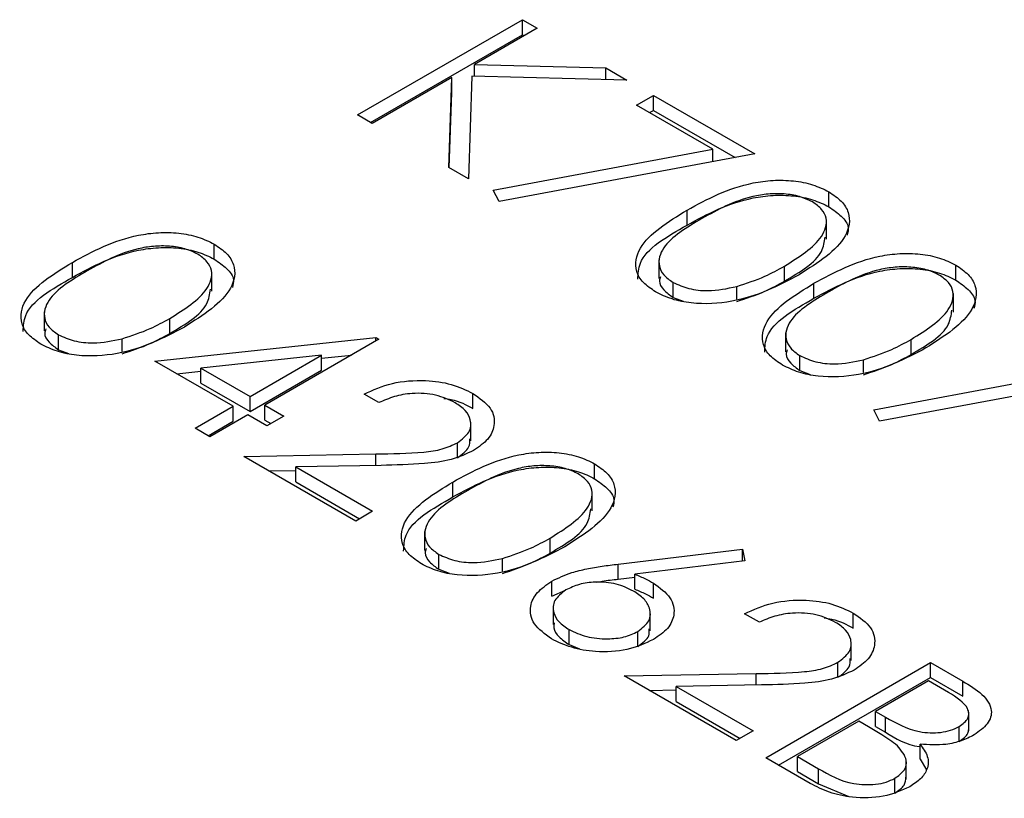
# Model space of a CAD drawing. Units: millimetres. Extents: x 8 to 201, y 4 to 288.
# Drawn here: x 151 to 151, y 122 to 122 of the extents above; entities that cross this region are included whole.
import ezdxf

# ---------------------------------------------------------------- set-up
doc = ezdxf.new("R2010")
doc.units = ezdxf.units.MM

msp = doc.modelspace()

# ---------------------------------------------------------------- linework, layer by layer
at = {"color": 7, "linetype": 'Continuous', "lineweight": 25}
for p, q in [((150.87891, 121.89887), (150.96872, 121.95072)), ((150.96872, 121.95072), (150.97677, 121.94606)), ((150.96872, 121.94255), (150.96872, 121.95072)), ((150.97677, 121.94606), (150.94258, 121.92632)), ((150.88599, 121.89479), (150.96872, 121.94255)), ((150.96872, 121.94255), (150.9697, 121.94198)), ((150.94258, 121.92632), (151.01421, 121.92445)), ((150.94258, 121.91999), (150.94258, 121.92632)), ((151.01421, 121.92445), (151.02571, 121.91782)), ((151.01421, 121.91812), (151.01421, 121.92445)), ((150.93031, 121.91924), (150.88697, 121.89422)), ((150.92862, 121.87018), (150.93031, 121.91924)), ((150.93031, 121.91107), (150.93031, 121.91924)), ((150.94128, 121.92003), (150.93936, 121.86398)), ((151.02571, 121.91782), (150.94128, 121.92003)), ((150.92889, 121.87002), (150.93031, 121.91107)), ((151.03089, 121.90419), (151.0401, 121.90951)), ((151.0401, 121.90951), (151.09536, 121.87761)), ((151.0401, 121.90134), (151.0401, 121.90951)), ((151.07251, 121.88016), (151.03089, 121.90419)), ((151.03796, 121.90011), (151.0401, 121.90134)), ((151.0401, 121.90134), (151.08466, 121.87562)), ((150.88697, 121.89422), (150.87891, 121.89887)), ((150.95292, 121.85792), (151.07251, 121.88016)), ((151.07251, 121.87336), (151.07251, 121.88016)), ((151.09536, 121.87761), (150.95605, 121.85169)), ((150.93936, 121.86398), (150.92862, 121.87018)), ((150.95605, 121.85169), (150.95292, 121.85792)), ((151.13575, 121.84878), (151.13575, 121.85695)), ((151.05848, 121.83885), (151.05848, 121.84701)), ((151.13446, 121.83124), (151.13446, 121.84145)), ((150.80089, 121.8203), (150.80089, 121.82847)), ((151.04306, 121.81998), (151.04306, 121.80977)), ((150.72362, 121.81037), (150.72362, 121.81853)), ((151.11148, 121.80829), (151.11148, 121.81646)), ((151.20482, 121.80891), (151.20482, 121.81707)), ((150.7996, 121.80276), (150.7996, 121.81297)), ((151.05082, 121.79945), (151.05082, 121.80761)), ((151.0855, 121.7984), (151.0855, 121.80539)), ((151.12756, 121.79897), (151.12756, 121.80713)), ((151.05082, 121.79945), (151.0564, 121.79733)), ((151.20354, 121.79136), (151.20354, 121.80157)), ((150.7082, 121.7915), (150.7082, 121.78129)), ((150.77662, 121.77981), (150.77662, 121.78798)), ((150.71596, 121.77097), (150.71596, 121.77913)), ((150.76856, 121.76472), (150.88896, 121.77763)), ((150.88896, 121.77763), (150.8906, 121.77668)), ((150.88896, 121.77574), (150.88896, 121.77763)), ((151.11214, 121.7801), (151.11214, 121.76989)), ((150.75064, 121.76992), (150.75064, 121.77691)), ((150.8906, 121.77668), (150.82843, 121.74079)), ((151.18056, 121.76842), (151.18056, 121.77658)), ((150.71596, 121.77097), (150.72154, 121.76885)), ((150.85937, 121.76796), (150.7936, 121.76089)), ((150.82037, 121.74544), (150.85937, 121.76796)), ((150.85937, 121.76629), (150.87561, 121.76803)), ((150.85937, 121.75979), (150.85937, 121.76796)), ((151.1199, 121.75957), (151.1199, 121.76773)), ((150.81116, 121.74012), (150.76856, 121.76472)), ((151.15458, 121.75852), (151.15458, 121.76551)), ((150.78049, 121.75783), (150.7936, 121.75924)), ((150.7936, 121.75273), (150.7936, 121.76089)), ((150.7936, 121.76089), (150.82037, 121.74544)), ((150.82037, 121.73728), (150.85937, 121.75979)), ((151.1199, 121.75957), (151.12548, 121.75745)), ((151.16016, 121.73828), (151.27975, 121.76053)), ((151.3026, 121.75797), (151.16329, 121.73205)), ((150.7936, 121.75273), (150.82037, 121.73728)), ((150.82037, 121.73728), (150.82037, 121.74544)), ((150.8906, 121.74212), (150.88254, 121.74677)), ((150.94176, 121.73898), (150.94176, 121.74715)), ((150.79043, 121.72816), (150.81116, 121.74012)), ((150.81116, 121.73196), (150.81116, 121.74012)), ((150.82843, 121.74079), (150.83879, 121.73481)), ((150.82843, 121.73262), (150.82843, 121.74079)), ((150.81922, 121.73547), (150.79849, 121.72351)), ((150.82958, 121.72949), (150.81922, 121.73547)), ((150.83879, 121.73481), (150.82958, 121.72949)), ((151.16329, 121.73205), (151.16016, 121.73828)), ((150.79751, 121.72408), (150.81116, 121.73196)), ((150.82843, 121.73262), (150.83172, 121.73073)), ((150.9406, 121.72132), (150.9406, 121.73152)), ((150.79849, 121.72351), (150.79043, 121.72816)), ((150.93341, 121.71214), (150.93341, 121.72031)), ((150.81691, 121.71287), (150.88891, 121.71422)), ((150.87793, 121.67765), (150.81691, 121.71287)), ((150.88891, 121.70791), (150.88891, 121.71422)), ((150.8918, 121.70796), (150.84536, 121.70709)), ((151.00812, 121.70067), (151.00812, 121.70883)), ((150.83061, 121.70497), (150.84536, 121.70524)), ((150.84536, 121.70709), (150.88714, 121.68297)), ((150.84536, 121.69892), (150.84536, 121.70709)), ((150.84536, 121.69892), (150.88007, 121.67888)), ((150.93086, 121.69073), (150.93086, 121.6989)), ((151.00684, 121.68313), (151.00684, 121.69333)), ((150.88714, 121.68297), (150.87793, 121.67765)), ((150.91544, 121.67186), (150.91544, 121.66166)), ((150.98385, 121.66018), (150.98385, 121.66834)), ((150.92319, 121.65133), (150.92319, 121.6595)), ((151.02084, 121.65418), (151.08862, 121.66236)), ((151.08862, 121.66236), (151.08996, 121.65596)), ((151.08862, 121.6558), (151.08862, 121.66236)), ((150.95788, 121.65028), (150.95788, 121.65727)), ((151.02084, 121.64601), (151.02084, 121.65418)), ((151.08996, 121.65596), (151.02994, 121.64872)), ((150.92319, 121.65133), (150.92878, 121.64921)), ((151.02994, 121.64055), (151.02994, 121.64872)), ((150.98472, 121.63675), (150.98472, 121.64492)), ((151.02084, 121.64601), (151.02994, 121.64711)), ((151.04011, 121.63568), (151.04011, 121.64385)), ((150.98472, 121.63675), (150.99229, 121.63992)), ((150.98554, 121.63144), (150.98554, 121.62123)), ((151.03839, 121.61792), (151.03839, 121.62813)), ((151.09783, 121.62248), (151.08978, 121.62714)), ((151.149, 121.61934), (151.149, 121.62751)), ((150.99422, 121.61033), (150.99422, 121.6185)), ((151.0316, 121.60931), (151.0316, 121.61748)), ((151.14784, 121.60168), (151.14784, 121.61189)), ((150.99422, 121.61033), (150.99985, 121.60811)), ((151.10129, 121.54871), (151.19109, 121.60055)), ((151.14065, 121.59251), (151.14065, 121.60068)), ((151.19109, 121.60055), (151.20861, 121.59044)), ((151.19109, 121.59239), (151.19109, 121.60055)), ((151.02415, 121.59324), (151.09614, 121.59459)), ((151.08517, 121.55801), (151.02415, 121.59324)), ((151.09614, 121.58827), (151.09614, 121.59459)), ((151.10836, 121.54463), (151.19109, 121.59239)), ((151.18994, 121.59058), (151.16116, 121.57396)), ((151.20088, 121.58427), (151.18994, 121.59058)), ((151.19109, 121.59239), (151.20861, 121.58227)), ((151.20861, 121.58227), (151.20861, 121.59044)), ((151.03785, 121.58533), (151.05259, 121.58561)), ((151.09904, 121.58833), (151.05259, 121.58746)), ((151.05259, 121.58746), (151.09438, 121.56333)), ((151.05259, 121.57929), (151.05259, 121.58746)), ((151.05259, 121.57929), (151.08731, 121.55925)), ((151.16116, 121.57396), (151.16657, 121.57084)), ((151.16116, 121.5658), (151.16116, 121.57396)), ((151.21194, 121.56335), (151.21194, 121.57356)), ((151.15195, 121.56865), (151.11856, 121.54937)), ((151.15729, 121.56556), (151.15195, 121.56865)), ((151.16657, 121.56267), (151.16657, 121.57084)), ((151.09438, 121.56333), (151.08517, 121.55801)), ((151.16116, 121.5658), (151.16657, 121.56267)), ((151.20667, 121.55751), (151.20667, 121.56568)), ((151.18541, 121.54792), (151.18541, 121.55608)), ((151.12557, 121.53469), (151.10129, 121.54871)), ((151.11856, 121.54937), (151.13004, 121.54275)), ((151.11856, 121.54121), (151.11856, 121.54937)), ((151.1779, 121.53712), (151.1779, 121.54733)), ((151.18541, 121.54792), (151.18885, 121.54208)), ((151.11856, 121.54121), (151.13004, 121.53458)), ((151.13004, 121.53458), (151.13004, 121.54275)), ((151.17168, 121.52934), (151.17168, 121.5375)), ((151.13004, 121.53458), (151.14664, 121.52762))]:
    msp.add_line(p, q, dxfattribs=at)
for points, knots in [([(151.05848, 121.84701), (151.06955, 121.853), (151.08341, 121.8605), (151.10527, 121.86345), (151.11645, 121.86318), (151.12723, 121.86113), (151.13291, 121.85834), (151.13575, 121.85695)], [0, 0, 0, 0, 0.498702, 0.624177, 0.749467, 0.874745, 1, 1, 1, 1]), ([(151.05848, 121.83885), (151.06955, 121.84484), (151.08341, 121.85233), (151.10527, 121.85529), (151.11645, 121.85502), (151.12723, 121.85296), (151.13291, 121.85018), (151.13575, 121.84878)], [0, 0, 0, 0, 0.498702, 0.624177, 0.749467, 0.874745, 1, 1, 1, 1]), ([(151.12681, 121.85148), (151.12454, 121.85255), (151.12001, 121.85469), (151.11139, 121.85602), (151.10262, 121.85598), (151.08574, 121.8531), (151.07509, 121.84714), (151.06658, 121.84238)], [0, 0, 0, 0, 0.125139, 0.250418, 0.375519, 0.500847, 1, 1, 1, 1]), ([(151.13575, 121.85695), (151.13818, 121.8553), (151.14304, 121.85201), (151.14799, 121.84374), (151.14515, 121.82808), (151.12976, 121.81831), (151.1195, 121.81179)], [0, 0, 0, 0, 0.1256, 0.251197, 0.500581, 1, 1, 1, 1]), ([(151.04134, 121.80245), (151.03893, 121.80409), (151.03412, 121.80736), (151.02928, 121.81558), (151.03257, 121.8311), (151.04811, 121.84064), (151.05848, 121.84701)], [0, 0, 0, 0, 0.1255507, 0.25109, 0.5002501, 1, 1, 1, 1]), ([(151.11148, 121.81646), (151.11948, 121.82146), (151.13148, 121.82896), (151.13542, 121.84094), (151.13232, 121.84754), (151.12864, 121.85017), (151.12681, 121.85148)], [0, 0, 0, 0, 0.500072, 0.749021, 0.874598, 1, 1, 1, 1]), ([(151.13575, 121.84878), (151.13812, 121.84714), (151.14286, 121.84384), (151.14696, 121.83831), (151.14602, 121.83474), (151.14565, 121.83331)], [0, 0, 0, 0, 0.375879, 0.751748, 1, 1, 1, 1]), ([(151.06658, 121.84238), (151.05825, 121.8375), (151.04578, 121.83018), (151.04214, 121.81813), (151.04532, 121.81155), (151.04899, 121.80892), (151.05082, 121.80761)], [0, 0, 0, 0, 0.500291, 0.749086, 0.874606, 1, 1, 1, 1]), ([(151.03167, 121.80943), (151.03182, 121.81237), (151.03239, 121.82396), (151.04734, 121.83249), (151.05848, 121.83885)], [0, 0, 0, 0, 0.254367, 1, 1, 1, 1]), ([(150.72362, 121.81853), (150.73469, 121.82452), (150.74855, 121.83202), (150.77041, 121.83497), (150.78159, 121.8347), (150.79237, 121.83265), (150.79805, 121.82986), (150.80089, 121.82847)], [0, 0, 0, 0, 0.498702, 0.624177, 0.749467, 0.874745, 1, 1, 1, 1]), ([(151.11148, 121.80829), (151.12, 121.81329), (151.13189, 121.82025), (151.13328, 121.82967), (151.13367, 121.83233)], [0, 0, 0, 0, 0.717337, 1, 1, 1, 1]), ([(150.72362, 121.81037), (150.73469, 121.81636), (150.74855, 121.82385), (150.77041, 121.82681), (150.78159, 121.82654), (150.79237, 121.82448), (150.79805, 121.8217), (150.80089, 121.8203)], [0, 0, 0, 0, 0.498702, 0.624177, 0.749467, 0.874745, 1, 1, 1, 1]), ([(150.79195, 121.823), (150.78968, 121.82407), (150.78515, 121.82621), (150.77653, 121.82754), (150.76776, 121.8275), (150.75088, 121.82462), (150.74023, 121.81866), (150.73172, 121.8139)], [0, 0, 0, 0, 0.1251388, 0.2504182, 0.3755189, 0.5008471, 1, 1, 1, 1]), ([(150.80089, 121.82847), (150.80332, 121.82682), (150.80818, 121.82353), (150.81313, 121.81526), (150.81029, 121.7996), (150.7949, 121.78983), (150.78464, 121.78331)], [0, 0, 0, 0, 0.1256001, 0.2511969, 0.5005813, 1, 1, 1, 1]), ([(150.77662, 121.78798), (150.78462, 121.79298), (150.79661, 121.80048), (150.80055, 121.81246), (150.79746, 121.81906), (150.79378, 121.82169), (150.79195, 121.823)], [0, 0, 0, 0, 0.500072, 0.749021, 0.874598, 1, 1, 1, 1]), ([(150.80089, 121.8203), (150.80326, 121.81866), (150.808, 121.81536), (150.8121, 121.80983), (150.81116, 121.80625), (150.81079, 121.80483)], [0, 0, 0, 0, 0.375879, 0.751748, 1, 1, 1, 1]), ([(151.12756, 121.80713), (151.13863, 121.81312), (151.15249, 121.82062), (151.17434, 121.82358), (151.18553, 121.8233), (151.19631, 121.82125), (151.20199, 121.81846), (151.20482, 121.81707)], [0, 0, 0, 0, 0.498702, 0.624177, 0.749467, 0.874745, 1, 1, 1, 1]), ([(150.70648, 121.77397), (150.70407, 121.77561), (150.69926, 121.77888), (150.69442, 121.7871), (150.69771, 121.80262), (150.71325, 121.81216), (150.72362, 121.81853)], [0, 0, 0, 0, 0.1255507, 0.25109, 0.5002501, 1, 1, 1, 1]), ([(151.0855, 121.80539), (151.09079, 121.80712), (151.10023, 121.81021), (151.10804, 121.81455), (151.11148, 121.81646)], [0, 0, 0, 0, 0.559599, 1, 1, 1, 1]), ([(151.12756, 121.79897), (151.13863, 121.80496), (151.15249, 121.81245), (151.17434, 121.81541), (151.18553, 121.81514), (151.19631, 121.81308), (151.20199, 121.8103), (151.20482, 121.80891)], [0, 0, 0, 0, 0.498702, 0.624177, 0.749467, 0.874745, 1, 1, 1, 1]), ([(151.19588, 121.8116), (151.19362, 121.81267), (151.18909, 121.81481), (151.18047, 121.81614), (151.1717, 121.81611), (151.15482, 121.81322), (151.14417, 121.80726), (151.13566, 121.8025)], [0, 0, 0, 0, 0.1251388, 0.2504182, 0.3755189, 0.5008471, 1, 1, 1, 1]), ([(151.20482, 121.81707), (151.20726, 121.81542), (151.21212, 121.81213), (151.21707, 121.80386), (151.21422, 121.7882), (151.19884, 121.77843), (151.18858, 121.77191)], [0, 0, 0, 0, 0.1256001, 0.2511969, 0.5005813, 1, 1, 1, 1]), ([(150.69681, 121.78095), (150.69696, 121.78389), (150.69753, 121.79548), (150.71248, 121.80401), (150.72362, 121.81037)], [0, 0, 0, 0, 0.254367, 1, 1, 1, 1]), ([(150.73172, 121.8139), (150.72339, 121.80902), (150.71092, 121.8017), (150.70728, 121.78965), (150.71046, 121.78307), (150.71413, 121.78044), (150.71596, 121.77913)], [0, 0, 0, 0, 0.500291, 0.749086, 0.874606, 1, 1, 1, 1]), ([(151.1195, 121.81179), (151.10822, 121.80585), (151.09131, 121.79696), (151.06421, 121.79541), (151.0499, 121.79825), (151.04419, 121.80105), (151.04134, 121.80245)], [0, 0, 0, 0, 0.4994065, 0.7487427, 0.8743724, 1, 1, 1, 1]), ([(151.04394, 121.81072), (151.04367, 121.80994), (151.04281, 121.8075), (151.04549, 121.80338), (151.04904, 121.80076), (151.05082, 121.79945)], [0, 0, 0, 0, 0.191677, 0.596042, 1, 1, 1, 1]), ([(151.18056, 121.77658), (151.18856, 121.78159), (151.20055, 121.78908), (151.20449, 121.80106), (151.2014, 121.80766), (151.19772, 121.81029), (151.19588, 121.8116)], [0, 0, 0, 0, 0.500072, 0.749021, 0.874598, 1, 1, 1, 1]), ([(151.05082, 121.80761), (151.05358, 121.80637), (151.0591, 121.8039), (151.07181, 121.80248), (151.08031, 121.80429), (151.0855, 121.80539)], [0, 0, 0, 0, 0.280257, 0.560781, 1, 1, 1, 1]), ([(151.0855, 121.79722), (151.09079, 121.79895), (151.10023, 121.80204), (151.10804, 121.80638), (151.11148, 121.80829)], [0, 0, 0, 0, 0.559599, 1, 1, 1, 1]), ([(151.11042, 121.76257), (151.10801, 121.76421), (151.10319, 121.76748), (151.09836, 121.7757), (151.10165, 121.79122), (151.11719, 121.80076), (151.12756, 121.80713)], [0, 0, 0, 0, 0.125551, 0.25109, 0.50025, 1, 1, 1, 1]), ([(151.20482, 121.80891), (151.2072, 121.80726), (151.21194, 121.80397), (151.21603, 121.79843), (151.2151, 121.79486), (151.21473, 121.79344)], [0, 0, 0, 0, 0.375879, 0.751748, 1, 1, 1, 1]), ([(150.77662, 121.77981), (150.78514, 121.78481), (150.79703, 121.79177), (150.79842, 121.80119), (150.79881, 121.80385)], [0, 0, 0, 0, 0.717337, 1, 1, 1, 1]), ([(151.10075, 121.76955), (151.1009, 121.77249), (151.10147, 121.78408), (151.11642, 121.79261), (151.12756, 121.79897)], [0, 0, 0, 0, 0.254367, 1, 1, 1, 1]), ([(151.13566, 121.8025), (151.12733, 121.79762), (151.11486, 121.7903), (151.11122, 121.77825), (151.1144, 121.77167), (151.11806, 121.76905), (151.1199, 121.76773)], [0, 0, 0, 0, 0.500291, 0.749086, 0.874606, 1, 1, 1, 1]), ([(150.75064, 121.77691), (150.75593, 121.77864), (150.76537, 121.78173), (150.77318, 121.78607), (150.77662, 121.78798)], [0, 0, 0, 0, 0.559599, 1, 1, 1, 1]), ([(151.18056, 121.76842), (151.18908, 121.77341), (151.20097, 121.78037), (151.20236, 121.78979), (151.20275, 121.79245)], [0, 0, 0, 0, 0.7173368, 1, 1, 1, 1]), ([(150.78464, 121.78331), (150.77336, 121.77737), (150.75645, 121.76848), (150.72935, 121.76693), (150.71504, 121.76977), (150.70933, 121.77257), (150.70648, 121.77397)], [0, 0, 0, 0, 0.499407, 0.748743, 0.874372, 1, 1, 1, 1]), ([(150.70908, 121.78224), (150.70881, 121.78146), (150.70795, 121.77902), (150.71063, 121.7749), (150.71418, 121.77228), (150.71596, 121.77097)], [0, 0, 0, 0, 0.191677, 0.596042, 1, 1, 1, 1]), ([(150.71596, 121.77913), (150.71872, 121.77789), (150.72424, 121.77542), (150.73695, 121.774), (150.74545, 121.77581), (150.75064, 121.77691)], [0, 0, 0, 0, 0.280257, 0.560781, 1, 1, 1, 1]), ([(150.75064, 121.76874), (150.75593, 121.77047), (150.76537, 121.77356), (150.77318, 121.7779), (150.77662, 121.77981)], [0, 0, 0, 0, 0.559599, 1, 1, 1, 1]), ([(151.18858, 121.77191), (151.1773, 121.76598), (151.16039, 121.75708), (151.13329, 121.75553), (151.11898, 121.75837), (151.11327, 121.76117), (151.11042, 121.76257)], [0, 0, 0, 0, 0.499407, 0.748743, 0.874372, 1, 1, 1, 1]), ([(151.15458, 121.76551), (151.15986, 121.76724), (151.16931, 121.77033), (151.17712, 121.77467), (151.18056, 121.77658)], [0, 0, 0, 0, 0.559599, 1, 1, 1, 1]), ([(151.11302, 121.77084), (151.11274, 121.77006), (151.11189, 121.76762), (151.11457, 121.7635), (151.11812, 121.76088), (151.1199, 121.75957)], [0, 0, 0, 0, 0.1916767, 0.5960419, 1, 1, 1, 1]), ([(151.1199, 121.76773), (151.12266, 121.76649), (151.12818, 121.76402), (151.14089, 121.7626), (151.14939, 121.76441), (151.15458, 121.76551)], [0, 0, 0, 0, 0.280257, 0.560781, 1, 1, 1, 1]), ([(151.15458, 121.75734), (151.15986, 121.75907), (151.16931, 121.76216), (151.17712, 121.7665), (151.18056, 121.76842)], [0, 0, 0, 0, 0.559599, 1, 1, 1, 1]), ([(150.88254, 121.74677), (150.88743, 121.74899), (150.8972, 121.75342), (150.91483, 121.75476), (150.93057, 121.75259), (150.93803, 121.74896), (150.94176, 121.74715)], [0, 0, 0, 0, 0.280029, 0.559515, 0.779668, 1, 1, 1, 1]), ([(150.93214, 121.74207), (150.92875, 121.74366), (150.922, 121.74683), (150.90947, 121.7476), (150.89871, 121.7457), (150.8933, 121.74331), (150.8906, 121.74212)], [0, 0, 0, 0, 0.2796987, 0.5588466, 0.7791762, 1, 1, 1, 1]), ([(150.94176, 121.74715), (150.94539, 121.74462), (150.95264, 121.73957), (150.95422, 121.73021), (150.95073, 121.72198), (150.94504, 121.71804), (150.94219, 121.71607)], [0, 0, 0, 0, 0.27989, 0.559224, 0.779582, 1, 1, 1, 1]), ([(150.92587, 121.74447), (150.92728, 121.7443), (150.93344, 121.74352), (150.93814, 121.74096), (150.94176, 121.73898)], [0, 0, 0, 0, 0.22905, 1, 1, 1, 1]), ([(150.93341, 121.72031), (150.93581, 121.72213), (150.94062, 121.72578), (150.94101, 121.73233), (150.93819, 121.738), (150.93415, 121.74071), (150.93214, 121.74207)], [0, 0, 0, 0, 0.2791258, 0.5589784, 0.77935, 1, 1, 1, 1]), ([(150.88891, 121.71422), (150.89765, 121.7143), (150.90982, 121.7144), (150.92535, 121.71649), (150.93073, 121.71904), (150.93341, 121.72031)], [0, 0, 0, 0, 0.560717, 0.780532, 1, 1, 1, 1]), ([(150.93341, 121.71214), (150.93596, 121.71396), (150.9402, 121.71698), (150.9401, 121.72082), (150.94006, 121.72236)], [0, 0, 0, 0, 0.5985373, 1, 1, 1, 1]), ([(150.94219, 121.71607), (150.93827, 121.71423), (150.9304, 121.71053), (150.91245, 121.70846), (150.89964, 121.70815), (150.8918, 121.70796)], [0, 0, 0, 0, 0.279288, 0.559154, 1, 1, 1, 1]), ([(150.93086, 121.6989), (150.94193, 121.70489), (150.95578, 121.71238), (150.97764, 121.71534), (150.98883, 121.71507), (150.99961, 121.71301), (151.00528, 121.71023), (151.00812, 121.70883)], [0, 0, 0, 0, 0.498702, 0.624177, 0.749467, 0.874745, 1, 1, 1, 1]), ([(150.99918, 121.70336), (150.99692, 121.70443), (150.99239, 121.70657), (150.98377, 121.7079), (150.975, 121.70787), (150.95812, 121.70498), (150.94747, 121.69903), (150.93895, 121.69426)], [0, 0, 0, 0, 0.125139, 0.250418, 0.375519, 0.500847, 1, 1, 1, 1]), ([(151.00812, 121.70883), (151.01055, 121.70719), (151.01542, 121.70389), (151.02037, 121.69562), (151.01752, 121.67997), (151.00214, 121.67019), (150.99188, 121.66367)], [0, 0, 0, 0, 0.1256, 0.251197, 0.500581, 1, 1, 1, 1]), ([(150.93086, 121.69073), (150.94193, 121.69672), (150.95578, 121.70422), (150.97764, 121.70717), (150.98883, 121.7069), (150.99961, 121.70485), (151.00528, 121.70206), (151.00812, 121.70067)], [0, 0, 0, 0, 0.498702, 0.624177, 0.749467, 0.874745, 1, 1, 1, 1]), ([(150.98385, 121.66834), (150.99186, 121.67335), (151.00385, 121.68085), (151.00779, 121.69283), (151.0047, 121.69943), (151.00102, 121.70205), (150.99918, 121.70336)], [0, 0, 0, 0, 0.5000715, 0.7490206, 0.8745985, 1, 1, 1, 1]), ([(150.91371, 121.65433), (150.91131, 121.65597), (150.90649, 121.65924), (150.90166, 121.66746), (150.90495, 121.68298), (150.92049, 121.69253), (150.93086, 121.6989)], [0, 0, 0, 0, 0.125551, 0.25109, 0.50025, 1, 1, 1, 1]), ([(151.00812, 121.70067), (151.01049, 121.69902), (151.01524, 121.69573), (151.01933, 121.69019), (151.0184, 121.68662), (151.01803, 121.6852)], [0, 0, 0, 0, 0.375879, 0.751748, 1, 1, 1, 1]), ([(150.93895, 121.69426), (150.93062, 121.68938), (150.91815, 121.68207), (150.91452, 121.67001), (150.91769, 121.66344), (150.92136, 121.66081), (150.92319, 121.6595)], [0, 0, 0, 0, 0.500291, 0.749086, 0.874606, 1, 1, 1, 1]), ([(150.90405, 121.66131), (150.90419, 121.66426), (150.90477, 121.67584), (150.91971, 121.68437), (150.93086, 121.69073)], [0, 0, 0, 0, 0.254367, 1, 1, 1, 1]), ([(150.98385, 121.66018), (150.99238, 121.66517), (151.00427, 121.67214), (151.00565, 121.68155), (151.00605, 121.68422)], [0, 0, 0, 0, 0.7173368, 1, 1, 1, 1]), ([(150.95788, 121.65727), (150.96316, 121.659), (150.9726, 121.66209), (150.98041, 121.66643), (150.98385, 121.66834)], [0, 0, 0, 0, 0.559599, 1, 1, 1, 1]), ([(150.99188, 121.66367), (150.9806, 121.65774), (150.96369, 121.64884), (150.93659, 121.6473), (150.92228, 121.65013), (150.91657, 121.65293), (150.91371, 121.65433)], [0, 0, 0, 0, 0.499407, 0.748743, 0.874372, 1, 1, 1, 1]), ([(150.91632, 121.66261), (150.91604, 121.66182), (150.91518, 121.65938), (150.91787, 121.65526), (150.92142, 121.65264), (150.92319, 121.65133)], [0, 0, 0, 0, 0.1916767, 0.5960419, 1, 1, 1, 1]), ([(150.92319, 121.6595), (150.92596, 121.65826), (150.93148, 121.65578), (150.94419, 121.65436), (150.95269, 121.65617), (150.95788, 121.65727)], [0, 0, 0, 0, 0.280257, 0.560781, 1, 1, 1, 1]), ([(150.95788, 121.64911), (150.96316, 121.65084), (150.9726, 121.65393), (150.98041, 121.65827), (150.98385, 121.66018)], [0, 0, 0, 0, 0.559599, 1, 1, 1, 1]), ([(150.98472, 121.64492), (150.98825, 121.64659), (150.99406, 121.64934), (151.00376, 121.65165), (151.01221, 121.6531), (151.01796, 121.65382), (151.02084, 121.65418)], [0, 0, 0, 0, 0.339374, 0.559486, 0.779731, 1, 1, 1, 1]), ([(151.02994, 121.64872), (151.03194, 121.64788), (151.03551, 121.64638), (151.0387, 121.64462), (151.04011, 121.64385)], [0, 0, 0, 0, 0.55991, 1, 1, 1, 1]), ([(150.98457, 121.61343), (150.98104, 121.61603), (150.97397, 121.62122), (150.9722, 121.63067), (150.9762, 121.63892), (150.98188, 121.64292), (150.98472, 121.64492)], [0, 0, 0, 0, 0.27967, 0.559085, 0.779558, 1, 1, 1, 1]), ([(151.02921, 121.6395), (151.02624, 121.64095), (151.0203, 121.64383), (151.0093, 121.64472), (150.99946, 121.64344), (150.99479, 121.6412), (150.99245, 121.64008)], [0, 0, 0, 0, 0.2801275, 0.5595148, 0.7797192, 1, 1, 1, 1]), ([(151.00894, 121.6443), (151.01004, 121.6445), (151.01394, 121.6452), (151.01796, 121.64567), (151.02084, 121.64601)], [0, 0, 0, 0, 0.280859, 1, 1, 1, 1]), ([(151.04011, 121.64385), (151.04359, 121.64131), (151.05056, 121.63625), (151.05212, 121.62704), (151.04864, 121.61891), (151.04298, 121.61504), (151.04014, 121.61311)], [0, 0, 0, 0, 0.279638, 0.559326, 0.779527, 1, 1, 1, 1]), ([(150.99245, 121.64008), (150.99008, 121.63826), (150.98533, 121.63463), (150.98524, 121.6281), (150.98821, 121.62253), (150.99221, 121.61984), (150.99422, 121.6185)], [0, 0, 0, 0, 0.279059, 0.55882, 0.779303, 1, 1, 1, 1]), ([(151.0316, 121.61748), (151.034, 121.61934), (151.03881, 121.62308), (151.03859, 121.62976), (151.03538, 121.6354), (151.03126, 121.63814), (151.02921, 121.6395)], [0, 0, 0, 0, 0.278754, 0.558605, 0.779147, 1, 1, 1, 1]), ([(151.02994, 121.64055), (151.03194, 121.63971), (151.03551, 121.63821), (151.0387, 121.63645), (151.04011, 121.63568)], [0, 0, 0, 0, 0.55991, 1, 1, 1, 1]), ([(151.08978, 121.62714), (151.09466, 121.62935), (151.10443, 121.63379), (151.12207, 121.63512), (151.13781, 121.63295), (151.14527, 121.62932), (151.149, 121.62751)], [0, 0, 0, 0, 0.280029, 0.559515, 0.779668, 1, 1, 1, 1]), ([(151.13937, 121.62243), (151.13599, 121.62402), (151.12924, 121.6272), (151.11671, 121.62797), (151.10595, 121.62606), (151.10054, 121.62368), (151.09783, 121.62248)], [0, 0, 0, 0, 0.279699, 0.558847, 0.779176, 1, 1, 1, 1]), ([(151.149, 121.62751), (151.15263, 121.62498), (151.15988, 121.61993), (151.16146, 121.61058), (151.15797, 121.60235), (151.15228, 121.59841), (151.14943, 121.59644)], [0, 0, 0, 0, 0.27989, 0.559224, 0.779582, 1, 1, 1, 1]), ([(150.98614, 121.62223), (150.98597, 121.62133), (150.98548, 121.61868), (150.98835, 121.61436), (150.99226, 121.61167), (150.99422, 121.61033)], [0, 0, 0, 0, 0.2037746, 0.6016945, 1, 1, 1, 1]), ([(151.13311, 121.62484), (151.13452, 121.62466), (151.14067, 121.62389), (151.14537, 121.62132), (151.149, 121.61934)], [0, 0, 0, 0, 0.2290502, 1, 1, 1, 1]), ([(151.14065, 121.60068), (151.14305, 121.6025), (151.14785, 121.60614), (151.14825, 121.6127), (151.14543, 121.61836), (151.14139, 121.62107), (151.13937, 121.62243)], [0, 0, 0, 0, 0.2791258, 0.5589784, 0.77935, 1, 1, 1, 1]), ([(150.99422, 121.6185), (150.99725, 121.61706), (151.00332, 121.6142), (151.01432, 121.61316), (151.02441, 121.61412), (151.0292, 121.61636), (151.0316, 121.61748)], [0, 0, 0, 0, 0.280018, 0.559853, 0.779987, 1, 1, 1, 1]), ([(151.0316, 121.60931), (151.03419, 121.61116), (151.03822, 121.61405), (151.03788, 121.61766), (151.03776, 121.61895)], [0, 0, 0, 0, 0.642082, 1, 1, 1, 1]), ([(151.04014, 121.61311), (151.03557, 121.611), (151.02642, 121.60679), (151.00966, 121.60596), (150.99514, 121.60838), (150.9881, 121.61174), (150.98457, 121.61343)], [0, 0, 0, 0, 0.279631, 0.55896, 0.779478, 1, 1, 1, 1]), ([(151.09614, 121.59459), (151.10489, 121.59466), (151.11706, 121.59476), (151.13259, 121.59686), (151.13796, 121.5994), (151.14065, 121.60068)], [0, 0, 0, 0, 0.560717, 0.780532, 1, 1, 1, 1]), ([(151.14065, 121.59251), (151.14319, 121.59432), (151.14744, 121.59735), (151.14734, 121.60119), (151.1473, 121.60273)], [0, 0, 0, 0, 0.598537, 1, 1, 1, 1]), ([(151.14943, 121.59644), (151.1455, 121.59459), (151.13764, 121.5909), (151.11969, 121.58883), (151.10688, 121.58852), (151.09904, 121.58833)], [0, 0, 0, 0, 0.279288, 0.559154, 1, 1, 1, 1]), ([(151.20861, 121.59044), (151.21238, 121.58817), (151.21987, 121.58365), (151.22542, 121.57517), (151.22292, 121.56692), (151.21757, 121.56305), (151.21489, 121.56112)], [0, 0, 0, 0, 0.281317, 0.559922, 0.779935, 1, 1, 1, 1]), ([(151.20667, 121.56568), (151.20862, 121.5671), (151.21155, 121.56925), (151.21214, 121.57287), (151.21061, 121.57818), (151.2052, 121.58156), (151.20088, 121.58427)], [0, 0, 0, 0, 0.2492836, 0.3749253, 0.5006447, 1, 1, 1, 1]), ([(151.16657, 121.57084), (151.17223, 121.56759), (151.1793, 121.56353), (151.1908, 121.56214), (151.19663, 121.56239), (151.20223, 121.56349), (151.20519, 121.56495), (151.20667, 121.56568)], [0, 0, 0, 0, 0.498607, 0.624009, 0.749401, 0.874736, 1, 1, 1, 1]), ([(151.17303, 121.55525), (151.17029, 121.55728), (151.1654, 121.5609), (151.15977, 121.56414), (151.15729, 121.56556)], [0, 0, 0, 0, 0.559734, 1, 1, 1, 1]), ([(151.16657, 121.56267), (151.17209, 121.55918), (151.17768, 121.55564), (151.18531, 121.55477), (151.18541, 121.55476)], [0, 0, 0, 0, 0.987937, 1, 1, 1, 1]), ([(151.20667, 121.55751), (151.20868, 121.55894), (151.21158, 121.561), (151.21181, 121.56358), (151.21187, 121.56438)], [0, 0, 0, 0, 0.692623, 1, 1, 1, 1]), ([(151.21489, 121.56112), (151.21262, 121.55998), (151.20808, 121.55771), (151.19791, 121.55527), (151.19014, 121.55577), (151.18541, 121.55608)], [0, 0, 0, 0, 0.280867, 0.561527, 1, 1, 1, 1]), ([(151.17168, 121.5375), (151.17361, 121.53893), (151.17748, 121.54178), (151.1787, 121.54848), (151.17518, 121.55269), (151.17303, 121.55525)], [0, 0, 0, 0, 0.279944, 0.560429, 1, 1, 1, 1]), ([(151.18541, 121.55608), (151.18701, 121.5539), (151.1902, 121.54954), (151.18984, 121.5428), (151.18605, 121.53707), (151.18184, 121.53426), (151.17974, 121.53285)], [0, 0, 0, 0, 0.280382, 0.559606, 0.779765, 1, 1, 1, 1]), ([(151.13004, 121.54275), (151.13591, 121.53936), (151.14472, 121.53429), (151.15935, 121.5338), (151.16705, 121.53526), (151.17014, 121.53675), (151.17168, 121.5375)], [0, 0, 0, 0, 0.4993602, 0.748736, 0.8743989, 1, 1, 1, 1]), ([(151.17168, 121.52934), (151.1737, 121.53076), (151.17737, 121.53335), (151.17754, 121.53667), (151.17762, 121.53816)], [0, 0, 0, 0, 0.5513334, 1, 1, 1, 1]), ([(151.17974, 121.53285), (151.17518, 121.53083), (151.16606, 121.5268), (151.14944, 121.52653), (151.1356, 121.52952), (151.12892, 121.53297), (151.12557, 121.53469)], [0, 0, 0, 0, 0.279141, 0.558654, 0.779059, 1, 1, 1, 1])]:
    msp.add_open_spline(points, degree=3, knots=knots, dxfattribs=at)

doc.saveas('drawing.dxf')
